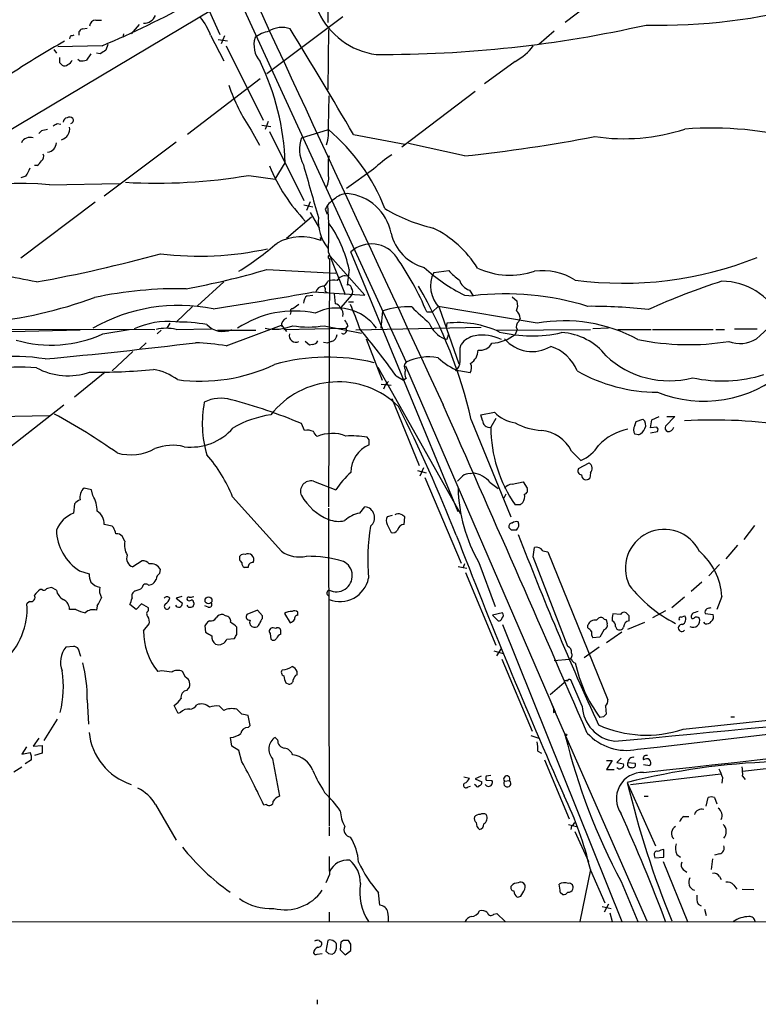
# Model space of a CAD drawing. Extents: x 16 to 1053, y 0 to 875.
# Drawn here: x 98 to 198, y 43 to 176 of the extents above; entities that cross this region are included whole.
import ezdxf

# ---------------------------------------------------------------- set-up
doc = ezdxf.new("R2010")
doc.units = 0
doc.header["$MEASUREMENT"] = 0
doc.layers.add('MAIN', color=5, linetype='CONTINUOUS')

msp = doc.modelspace()

# ---------------------------------------------------------------- linework, layer by layer
at = {"layer": 'MAIN'}
for p, q in [((101.0073, 236.728), (149.9447, 130.2173)), ((139.446, 230.4627), (139.3613, 176.1067)), ((119.8033, 185.5047), (124.7987, 174.498)), ((181.4407, 183.7267), (171.45, 176.1067)), ((123.952, 177.9693), (95.3347, 160.8667)), ((108.0347, 176.4453), (108.7967, 176.4453)), ((113.8767, 175.8527), (112.776, 174.5827)), ((141.3933, 176.8687), (131.1487, 169.164)), ((106.2567, 175.26), (106.8493, 175.3447)), ((111.76, 174.5827), (111.6753, 174.0747)), ((123.5287, 174.4133), (125.3067, 170.942)), ((125.3913, 174.3287), (124.968, 173.228)), ((139.446, 175.1753), (139.3613, 167.0473)), ((169.926, 174.9213), (167.894, 173.1433)), ((108.8813, 172.974), (102.87, 172.8047)), ((104.5633, 174.244), (104.4787, 173.9053)), ((109.6433, 173.1433), (109.3893, 172.3813)), ((124.5447, 173.8207), (125.8147, 173.6513)), ((125.6453, 172.974), (130.6407, 162.8987)), ((102.362, 172.466), (102.7007, 171.958)), ((107.3573, 171.8733), (106.7647, 171.0267)), ((108.6273, 171.8733), (108.1193, 171.958)), ((103.124, 170.688), (103.4627, 170.3493)), ((105.8333, 170.942), (105.5793, 171.1113)), ((164.6767, 170.8573), (160.528, 167.8093)), ((130.2173, 168.4867), (120.396, 160.9513)), ((159.258, 166.7933), (149.352, 159.258)), ((139.446, 162.052), (139.5307, 166.2007)), ((102.7853, 162.4753), (103.2933, 162.3907)), ((131.318, 162.7293), (130.8947, 161.6287)), ((100.6687, 161.4593), (100.33, 161.1207)), ((129.032, 161.544), (130.1327, 159.512)), ((130.4713, 162.2213), (131.6567, 162.052)), ((131.4873, 161.3747), (136.144, 152.0613)), ((135.8053, 160.528), (139.446, 161.6287)), ((118.872, 159.9353), (109.1353, 152.654)), ((142.8327, 160.9513), (149.7753, 159.6813)), ((157.8187, 158.0727), (150.2833, 159.766)), ((132.2493, 154.94), (133.604, 157.1413)), ((139.446, 157.6493), (139.6153, 158.1573)), ((100.076, 156.8027), (99.7373, 156.8027)), ((145.542, 156.2947), (141.9013, 153.67)), ((98.552, 155.3633), (97.8747, 155.1093)), ((101.7693, 154.178), (111.1673, 154.3473)), ((128.6933, 155.448), (132.2493, 154.94)), ((107.95, 151.8073), (97.8747, 144.272)), ((136.9907, 151.892), (136.4827, 150.7067)), ((136.144, 151.4687), (137.3293, 151.2147)), ((136.9907, 150.4527), (138.2607, 148.2513)), ((139.0227, 150.876), (139.2767, 150.1987)), ((133.7733, 146.9813), (137.16, 149.86)), ((138.3453, 147.066), (138.43, 146.6427)), ((139.446, 145.034), (141.732, 139.3613)), ((156.972, 109.982), (142.494, 145.1187)), ((139.446, 144.6107), (139.7, 144.526)), ((139.6153, 144.1027), (139.446, 110.6593)), ((139.7, 144.526), (144.3567, 139.2767)), ((131.1487, 142.748), (140.462, 142.24)), ((142.24, 142.748), (141.986, 140.6313)), ((153.67, 142.3247), (155.702, 142.5787)), ((125.3067, 141.0547), (121.7507, 137.8373)), ((139.0227, 139.7847), (139.2767, 139.6153)), ((158.496, 139.954), (159.004, 139.192)), ((136.5673, 139.192), (137.3293, 139.2767)), ((137.414, 139.7), (144.3567, 139.2767)), ((140.208, 139.446), (140.3773, 138.0913)), ((142.5787, 139.2767), (141.1393, 137.5833)), ((157.8187, 139.2767), (159.004, 139.192)), ((164.2533, 139.0227), (164.9307, 138.43)), ((121.0733, 137.7527), (118.872, 135.636)), ((135.4667, 138.0067), (134.62, 137.414)), ((142.1553, 138.3453), (142.8327, 138.3453)), ((146.558, 134.7893), (146.812, 137.16)), ((153.5007, 136.9907), (154.2627, 137.7527)), ((167.64, 135.4667), (154.2627, 137.7527)), ((154.432, 137.5833), (157.0567, 129.9633)), ((134.366, 136.9907), (134.2813, 136.652)), ((152.7387, 136.9907), (153.5007, 136.9907)), ((165.354, 136.144), (165.1847, 135.7207)), ((62.3147, 134.7893), (115.9933, 134.62)), ((105.918, 134.5353), (84.7513, 134.0273)), ((108.966, 134.0273), (112.522, 134.62)), ((116.84, 134.5353), (116.332, 134.0273)), ((118.0253, 135.4667), (117.602, 134.7893)), ((118.872, 134.62), (123.6133, 134.7047)), ((124.46, 134.5353), (129.6247, 134.5353)), ((125.6453, 132.4187), (133.096, 135.2127)), ((133.096, 135.2127), (133.7733, 134.366)), ((133.4347, 134.62), (141.8167, 134.7893)), ((138.8533, 135.128), (143.9333, 134.112)), ((142.0707, 135.128), (141.8167, 134.7893)), ((160.1047, 134.874), (143.1713, 134.5353)), ((155.448, 135.4667), (155.3633, 134.7893)), ((162.1367, 134.5353), (174.8367, 134.62)), ((164.9307, 134.62), (164.6767, 133.9427)), ((177.292, 134.7893), (175.1753, 134.7047)), ((178.562, 134.62), (183.0493, 134.62)), ((183.2187, 134.62), (191.4313, 134.62)), ((191.77, 134.62), (192.9553, 134.62)), ((194.31, 134.7047), (197.358, 134.7047)), ((144.526, 133.35), (146.7273, 127.762)), ((155.448, 133.2653), (155.1093, 133.35)), ((114.808, 132.842), (113.9613, 131.9953)), ((136.906, 132.5033), (136.3133, 133.0113)), ((137.2447, 132.588), (136.906, 132.5033)), ((138.7687, 132.9267), (139.3613, 132.842)), ((139.8693, 133.0113), (139.3613, 132.842)), ((157.226, 132.1647), (157.3953, 132.588)), ((113.03, 131.6567), (110.236, 129.032)), ((146.1347, 129.54), (157.3107, 109.728)), ((149.86, 129.7093), (170.0953, 82.9733)), ((109.3047, 128.8627), (105.156, 125.476)), ((148.59, 128.3547), (149.606, 127.762)), ((149.9447, 128.016), (149.606, 127.762)), ((158.5807, 128.778), (157.0567, 129.032)), ((146.558, 127.254), (147.9127, 127.0847)), ((147.1507, 127.1693), (146.8967, 126.5767)), ((147.1507, 127.1693), (147.574, 127.5927)), ((147.9973, 125.3067), (151.7227, 116.2473)), ((103.7167, 124.3753), (94.5727, 117.2633)), ((93.6413, 122.8513), (101.7693, 123.0207)), ((158.75, 122.428), (164.084, 109.3047)), ((160.02, 123.1053), (161.8827, 123.444)), ((160.274, 122.3433), (160.02, 123.1053)), ((162.052, 122.5973), (161.3747, 121.412)), ((181.0173, 122.174), (181.9487, 122.5127)), ((182.9647, 121.3273), (183.134, 122.428)), ((183.134, 122.428), (184.15, 122.8513)), ((186.2667, 122.8513), (184.9967, 121.5813)), ((185.166, 122.8513), (186.2667, 122.8513)), ((136.2287, 120.9887), (135.8053, 121.92)), ((180.848, 121.666), (181.0173, 122.174)), ((183.8113, 121.412), (182.9647, 121.3273)), ((144.9493, 119.7187), (144.6953, 120.0573)), ((181.356, 120.396), (180.848, 120.4807)), ((182.9647, 120.65), (183.896, 120.8193)), ((172.2967, 118.1947), (173.5667, 116.9247)), ((152.3153, 115.9087), (151.8073, 114.808)), ((173.228, 115.824), (174.6673, 116.586)), ((151.4687, 115.57), (152.654, 115.2313)), ((152.4847, 114.6387), (157.3953, 103.0393)), ((158.5807, 115.1467), (159.004, 115.2313)), ((174.8367, 115.2313), (174.752, 114.554)), ((107.442, 112.9453), (106.426, 113.1993)), ((137.414, 114.1307), (140.462, 112.9453)), ((161.29, 113.9613), (162.3907, 113.1147)), ((164.2533, 113.7073), (165.7773, 114.046)), ((165.7773, 114.046), (166.2853, 113.1993)), ((107.6113, 112.1833), (107.442, 112.9453)), ((126.492, 112.014), (133.096, 104.648)), ((163.4067, 112.3527), (163.1527, 111.8447)), ((105.156, 111.0827), (104.9867, 109.8127)), ((139.446, 110.49), (139.5307, 67.564)), ((143.6793, 109.8127), (144.3567, 110.6593)), ((165.354, 110.9133), (164.6767, 110.9133)), ((148.082, 109.474), (147.4047, 109.3047)), ((149.6907, 108.2887), (149.7753, 109.3047)), ((110.236, 108.0347), (109.1353, 108.2887)), ((110.4053, 107.8653), (110.236, 108.0347)), ((147.4047, 108.2887), (147.9127, 107.188)), ((164.1687, 107.5267), (163.83, 107.8653)), ((197.0193, 108.1193), (195.58, 106.2567)), ((111.9293, 106.0027), (111.5907, 106.68)), ((167.132, 103.886), (167.3013, 105.156)), ((194.7333, 105.4947), (193.1247, 103.632)), ((171.7887, 91.7787), (167.132, 103.886)), ((168.402, 104.7327), (169.0793, 104.5633)), ((169.0793, 104.5633), (177.2073, 84.582)), ((114.3, 103.378), (113.03, 102.5313)), ((156.972, 102.616), (157.6493, 102.4467)), ((157.8187, 102.9547), (157.6493, 102.4467)), ((159.766, 103.124), (161.9673, 97.1973)), ((190.8387, 101.346), (192.278, 102.87)), ((105.8333, 102.0233), (107.1033, 101.6)), ((116.6707, 101.6847), (116.7553, 102.1927)), ((128.6087, 102.4467), (128.1007, 102.4467)), ((157.6493, 102.4467), (158.1573, 102.362)), ((157.988, 101.7693), (162.052, 91.948)), ((115.1467, 100.076), (115.4853, 100.1607)), ((189.9073, 100.4993), (188.468, 99.2293)), ((100.7533, 99.4833), (100.4993, 99.4833)), ((102.7007, 99.3987), (102.0233, 99.7373)), ((119.634, 98.552), (118.872, 98.298)), ((187.5367, 98.4673), (185.8433, 97.028)), ((192.6167, 98.552), (191.9393, 96.774)), ((99.06, 97.8747), (98.7213, 97.536)), ((108.204, 97.282), (108.1193, 96.6893)), ((113.4533, 96.774), (112.6067, 97.4513)), ((114.2153, 97.536), (113.4533, 96.774)), ((115.1467, 97.028), (114.2153, 97.536)), ((118.872, 98.298), (119.7187, 97.6207)), ((121.2427, 97.7053), (121.2427, 97.4513)), ((123.19, 97.1127), (122.7667, 97.282)), ((105.3253, 96.774), (104.4787, 96.774)), ((115.1467, 96.6047), (115.1467, 97.028)), ((125.5607, 95.9273), (125.222, 96.0967)), ((129.8787, 96.6893), (128.4393, 96.0967)), ((130.556, 95.9273), (129.8787, 96.6893)), ((130.556, 95.5887), (130.556, 95.9273)), ((133.5193, 96.266), (134.2813, 94.996)), ((135.2973, 96.012), (135.2973, 96.4353)), ((162.9833, 96.3507), (161.6287, 96.012)), ((161.6287, 96.012), (162.3907, 95.25)), ((178.9007, 96.0967), (177.8847, 96.1813)), ((180.086, 95.9273), (179.6627, 96.3507)), ((184.9967, 96.6047), (183.2187, 95.6733)), ((187.1133, 95.758), (187.6213, 95.9273)), ((188.6373, 96.266), (188.468, 95.9273)), ((190.3307, 96.266), (191.4313, 96.0967)), ((114.4693, 93.8953), (115.2313, 94.8267)), ((122.7667, 94.5727), (122.8513, 93.726)), ((123.3593, 95.25), (123.1053, 95.0807)), ((162.9833, 94.742), (179.07, 54.61)), ((174.498, 94.3187), (174.498, 94.6573)), ((176.9533, 95.4193), (177.1227, 94.8267)), ((178.2233, 94.488), (178.3927, 94.1493)), ((179.9167, 94.1493), (182.2027, 95.0807)), ((190.3307, 94.8267), (190.1613, 95.0807)), ((127.0847, 93.3873), (127.0847, 94.4033)), ((131.572, 93.5567), (131.6567, 92.7947)), ((132.334, 94.234), (131.9953, 94.3187)), ((133.0113, 93.472), (133.0113, 93.8107)), ((176.6993, 94.0647), (176.1067, 93.0487)), ((179.07, 93.726), (177.038, 92.2867)), ((125.73, 92.7947), (126.746, 92.8793)), ((176.1067, 93.0487), (175.1753, 92.964)), ((104.9867, 91.7787), (103.9707, 91.694)), ((106.0027, 90.424), (105.664, 91.44)), ((161.798, 91.186), (163.068, 90.8473)), ((162.2213, 90.5087), (162.814, 91.5247)), ((176.022, 91.694), (173.99, 90.2547)), ((162.8987, 90.0853), (166.9627, 80.3487)), ((169.926, 89.916), (171.958, 90.0853)), ((172.2967, 90.0853), (171.958, 90.0853)), ((116.9247, 88.4767), (116.4167, 88.392)), ((120.142, 87.63), (119.7187, 88.392)), ((135.2127, 87.9687), (135.2127, 88.392)), ((133.6887, 86.868), (134.112, 86.6987)), ((171.2807, 86.868), (169.418, 85.2593)), ((173.736, 83.7353), (172.212, 87.2913)), ((120.3113, 85.852), (120.5653, 86.106)), ((106.8493, 84.582), (107.0187, 81.28)), ((169.5873, 84.074), (169.8413, 83.3967)), ((187.3673, 80.6027), (228.7693, 85.09)), ((119.126, 82.7193), (118.618, 83.82)), ((119.4647, 82.8887), (119.126, 82.7193)), ((125.3067, 83.1427), (124.714, 83.7353)), ((127.762, 82.6347), (127.0847, 83.312)), ((169.8413, 83.3967), (182.4567, 54.6947)), ((169.8413, 82.8887), (170.0953, 82.9733)), ((176.8687, 83.7353), (176.9533, 82.6347)), ((102.7853, 81.9573), (101.0073, 79.0787)), ((128.8627, 81.1107), (128.6087, 82.4653)), ((176.6147, 82.296), (176.1067, 82.2113)), ((193.802, 82.296), (194.31, 82.296)), ((128.6087, 80.8567), (128.8627, 81.1107)), ((100.33, 79.4173), (99.568, 78.3167)), ((126.4073, 78.3167), (126.238, 79.502)), ((132.588, 79.1633), (132.2493, 79.502)), ((166.7933, 79.756), (167.894, 79.4173)), ((98.6367, 78.232), (98.044, 77.216)), ((98.044, 77.216), (99.1447, 77.47)), ((99.568, 78.3167), (100.7533, 78.4013)), ((100.7533, 77.3853), (99.7373, 77.0467)), ((100.7533, 78.4013), (100.7533, 77.3853)), ((127.3387, 77.724), (126.4073, 78.3167)), ((127.762, 76.2), (127.3387, 77.724)), ((167.7247, 77.6393), (168.2327, 77.3853)), ((195.4107, 74.93), (219.2867, 77.724)), ((99.314, 76.454), (98.4673, 75.946)), ((131.9107, 76.6233), (132.842, 71.5433)), ((168.656, 76.454), (171.958, 68.4953)), ((177.038, 76.3693), (177.8, 76.3693)), ((177.8, 76.3693), (177.038, 75.184)), ((178.9853, 76.708), (178.3927, 76.1153)), ((178.3927, 76.1153), (179.324, 75.946)), ((179.9167, 76.1153), (180.848, 76.0307)), ((182.0333, 75.8613), (182.88, 75.692)), ((96.9433, 74.8453), (98.044, 75.5227)), ((177.038, 75.184), (178.054, 75.184)), ((180.2553, 73.152), (192.4473, 74.5913)), ((157.734, 74.168), (158.496, 73.9987)), ((160.1047, 74.2527), (159.258, 73.914)), ((159.258, 73.914), (160.1893, 73.4907)), ((161.3747, 74.3373), (160.782, 74.2527)), ((160.782, 73.7447), (161.544, 73.66)), ((163.2373, 73.5753), (163.9147, 73.66)), ((179.832, 73.406), (183.642, 64.8547)), ((192.7013, 74.0833), (192.6167, 73.3213)), ((195.4107, 74.2527), (195.7493, 73.8293)), ((158.3267, 72.8133), (158.6653, 72.898)), ((159.3427, 72.9827), (159.1733, 73.152)), ((182.118, 71.5433), (182.626, 71.5433)), ((190.5, 70.1887), (190.754, 71.374)), ((191.6007, 71.374), (191.9393, 70.5273)), ((116.078, 70.4427), (118.872, 65.6167)), ((131.064, 70.4427), (130.7253, 70.358)), ((187.452, 68.834), (188.1293, 68.834)), ((139.5307, 67.3947), (139.5307, 66.2093)), ((171.8733, 67.7333), (172.974, 67.4793)), ((172.2967, 67.564), (172.212, 67.056)), ((172.72, 66.802), (174.5827, 62.738)), ((184.7427, 63.3307), (184.7427, 64.3467)), ((183.4727, 63.5847), (183.5573, 63.246)), ((183.5573, 63.246), (184.7427, 63.3307)), ((184.658, 62.738), (187.96, 54.61)), ((186.5207, 63.6693), (187.0287, 63.3307)), ((191.3467, 63.0767), (191.1773, 61.6373)), ((192.278, 63.754), (191.6007, 63.5847)), ((174.8367, 61.6373), (173.3973, 54.61)), ((174.8367, 61.5527), (176.784, 57.15)), ((187.3673, 61.6373), (187.8753, 61.2987)), ((139.6153, 60.96), (139.1073, 59.8593)), ((178.9853, 60.0287), (181.2713, 54.61)), ((192.278, 60.706), (192.532, 60.2827)), ((166.0313, 59.5207), (165.862, 59.7747)), ((170.7727, 58.5893), (171.1113, 58.2507)), ((194.2253, 59.5207), (194.6487, 59.0127)), ((195.326, 59.0127), (196.9347, 58.928)), ((146.3887, 56.8113), (146.2193, 58.5047)), ((176.4453, 56.642), (177.6307, 56.388)), ((177.292, 56.9807), (176.6993, 55.88)), ((189.3993, 56.9807), (189.8227, 56.7267)), ((190.246, 56.3033), (190.5, 55.4567)), ((1052.4913, 54.864), (59.2667, 54.5253)), ((139.5307, 55.88), (139.5307, 54.61)), ((161.798, 55.626), (162.2213, 55.7107)), ((162.2213, 55.7107), (163.322, 54.61)), ((177.4613, 55.7953), (177.8, 54.61)), ((138.176, 52.07), (138.5147, 51.816)), ((139.3613, 52.07), (139.1073, 50.6307)), ((141.478, 52.07), (141.1393, 51.816)), ((142.494, 51.562), (142.1553, 52.07)), ((141.1393, 51.816), (141.0547, 50.8)), ((141.0547, 50.8), (141.732, 50.1227)), ((141.732, 50.1227), (142.494, 50.7153)), ((137.922, 50.2073), (138.5993, 50.292)), ((139.446, 50.292), (139.954, 50.2073)), ((137.922, 44.0267), (137.922, 43.434))]:
    msp.add_line(p, q, dxfattribs=at)
for centre, radius in [((123.2444, 98.0138), 0.4679), ((171.5346, 79.8407), 0.1197)]:
    msp.add_circle(centre, radius, dxfattribs=at)
for centre, radius, start, end in [((33799.9135, 15770.4782), 37105.0148, 204.71079289, 204.93997584), ((64.4683, 279.8409), 115.7283, 292.567367, 299.282731), ((184.1733, 255.1087), 79.3611, 268.699417, 285.071186), ((114.5346, 177.7001), 1.6794, 267.77157, 336.781251), ((147.2514, 181.7912), 10.096, 204.865116, 262.197032), ((108.0558, 175.5775), 0.8681, 91.392836, 178.600566), ((115.901, 171.627), 8.1207, 20.066594, 39.423442), ((146.6309, 334.2169), 162.4299, 269.735372, 282.71139), ((147.1448, 47.3213), 133.8752, 108.317001, 108.54617), ((106.3466, 174.6303), 0.6361, 98.125007, 199.947705), ((132.3769, 170.3054), 4.7176, 101.917556, 126.96633), ((133.1882, 172.1481), 3.2983, 70.645435, 122.775097), ((-375.3768, -139.0399), 598.7786, 30.0665269, 31.6616257), ((150.8712, 88.0239), 97.6378, 118.821777, 123.705708), ((132.7305, 173.0663), 3.3461, 162.460166, 221.314149), ((161.1738, 177.4029), 7.424, 298.153613, 323.375525), ((236.0313, -18.4072), 228.9944, 123.575497, 123.804638), ((272.4739, 171.0266), 169.3502, 179.885409, 180.114558), ((103.7893, 170.8814), 0.6243, 238.458631, 314.22122), ((104.0555, 171.1957), 0.7803, 282.524029, 347.491899), ((106.1431, 172.6982), 1.7833, 259.995743, 290.399239), ((99.0575, 155.8873), 34.5693, 2.078861, 25.660873), ((150.2574, 175.9667), 25.6619, 198.933919, 214.196183), ((17.8813, 289.306), 152.6261, 303.57027, 303.799453), ((104.2192, 162.6554), 0.5873, 97.750666, 181.043932), ((104.4666, 162.705), 0.6245, 45.797976, 121.531771), ((104.5798, 162.8872), 0.4175, 279.401408, 39.489285), ((143.442, -50.1058), 215.8457, 101.200557, 101.42974), ((103.0164, 161.7134), 1.4842, 284.101786, 9.850097), ((133.5918, 161.4168), 5.8885, 341.995515, 6.192555), ((122.4544, 141.4364), 26.3902, 21.155649, 49.919755), ((179.3747, 187.0126), 26.6094, 261.47327, 288.053979), ((191.1788, 113.601), 48.2437, 74.947342, 94.228845), ((99.1669, 159.2316), 1.357, 72.808181, 152.857158), ((101.361, 159.9129), 1.3411, 276.606756, 357.341763), ((140.0774, 158.9968), 4.5382, 160.281377, 207.699445), ((134.8577, 372.5311), 215.6841, 276.111096, 280.842309), ((99.3563, 158.1152), 1.4969, 298.737847, 331.253601), ((100.1746, 158.0304), 0.8046, 307.882478, 21.607035), ((-368.5539, 156.6333), 508.0009, 359.885409, 0.114591), ((159.5859, 141.1087), 20.6844, 124.073585, 132.76242), ((95.876, 157.5142), 3.4333, 321.208574, 342.188317), ((153.96, 165.9858), 24.3087, 202.411378, 223.452824), ((1915.0936, 661.3365), 1849.1706, 195.8308049, 196.0599853), ((97.5016, 106.9205), 47.4498, 84.839767, 115.423283), ((116.2474, 228.5236), 74.1279, 266.72609, 279.665608), ((136.6526, 155.1092), 2.8392, 333.431339, 10.308998), ((142.1214, 149.3606), 3.4494, 123.690068, 153.939342), ((142.1637, 150.1227), 2.8755, 93.543024, 132.853664), ((141.3618, 146.3395), 6.6824, 11.385769, 84.640227), ((87.6706, 147.5704), 51.8375, 357.195407, 4.312848), ((158.6376, 170.2938), 22.5315, 239.097865, 257.042264), ((143.9667, 149.3052), 5.8942, 175.42542, 218.615631), ((125.321, 139.0933), 17.3092, 12.189267, 35.30984), ((147.1796, 135.1858), 14.6274, 31.908433, 64.02845), ((135.8322, 140.0776), 7.0604, 68.41137, 118.130868), ((154.0254, 149.0587), 6.271, 192.900043, 254.97783), ((122.0345, 187.0955), 42.5595, 262.874516, 282.482402), ((105.9606, 176.8783), 40.4883, 301.870876, 310.962477), ((145.2566, 142.0795), 4.1072, 33.67227, 132.270498), ((68.3792, 318.9337), 180.6662, 280.077215, 285.531322), ((139.7848, 144.4414), 0.3787, 153.44848, 243.414653), ((115.1035, 121.0305), 40.8795, 22.980655, 34.792644), ((179.2863, 189.5147), 48.6398, 262.342149, 291.810706), ((42.5209, -146.168), 292.9159, 78.685107, 80.52048), ((101.4833, 242.1559), 103.7399, 280.409188, 286.616206), ((168.0446, 159.9545), 23.0682, 227.297658, 243.685984), ((161.501, 147.7001), 7.7367, 221.449406, 235.701331), ((163.987, 152.4987), 10.5394, 245.382242, 288.328707), ((168.3597, 134.0395), 8.5205, 58.554878, 97.135609), ((138.3876, 141.4357), 1.0178, 286.930557, 343.069443), ((140.0957, 139.6914), 1.6235, 70.736935, 116.894914), ((141.601, 140.8032), 1.0571, 73.495446, 156.541633), ((157.4009, 140.4924), 4.1566, 153.843665, 224.41712), ((159.0886, 141.9013), 2.0355, 196.925991, 253.074009), ((218.4237, 59.2584), 85.8515, 107.493668, 114.581402), ((192.617, 132.4407), 8.6986, 26.436029, 90.001976), ((119.1141, 86.6753), 53.4596, 88.807475, 102.146789), ((138.7422, 139.4408), 1.0229, 93.26186, 165.321156), ((138.4298, 139.9963), 0.6295, 340.359033, 47.717127), ((142.1178, 140.1892), 0.4613, 2.335786, 106.600508), ((142.0706, 139.7424), 0.6892, 317.493128, 42.500744), ((96.162, 108.1648), 64.1926, 12.83791, 30.207249), ((322.8339, -2.127), 184.7146, 129.305817, 132.824471), ((86.7576, 197.3351), 62.0947, 275.736319, 289.872449), ((33.8698, 712.0154), 581.6067, 278.9016859, 280.2551104), ((137.5273, 138.077), 1.4713, 130.728008, 176.141889), ((163.3435, 101.7912), 37.6517, 72.767211, 96.61826), ((163.3968, 137.8945), 1.6247, 333.122679, 19.244611), ((119.2345, 114.4545), 23.4223, 78.59196, 119.751921), ((134.8316, 123.3385), 13.7779, 78.119823, 123.78845), ((134.5635, 137.1601), 0.2601, 77.454468, 220.620402), ((140.6284, 130.9532), 6.5726, 35.708129, 116.770505), ((140.2987, 137.2809), 0.8142, 21.801409, 84.460259), ((140.2825, 136.7217), 1.157, 343.753265, 48.132048), ((116.3892, 126.1037), 28.6134, 17.493248, 24.581917), ((150.1411, 126.8206), 10.8621, 87.015214, 107.847621), ((702.2032, 729.2025), 808.7407, 227.0061319, 227.2353205), ((163.886, 136.045), 1.4713, 3.858111, 49.271992), ((174.8177, 64.091), 73.6624, 83.84889, 90.248669), ((134.2052, 135.1195), 1.1118, 112.858902, 183.92994), ((140.4441, 134.7228), 1.6763, 13.988163, 44.129898), ((165.6727, 135.0284), 0.847, 125.179884, 208.828576), ((171.3088, 114.8804), 20.9107, 61.547404, 100.104914), ((117.6706, 125.1064), 10.5887, 83.946216, 114.978124), ((117.5173, 129.285), 5.5043, 75.752193, 104.246798), ((118.937, 110.8814), 24.7551, 80.50484, 90.346484), ((125.1899, 137.3384), 2.9785, 223.257291, 294.124599), ((132.1827, 141.2791), 6.6164, 258.774643, 291.615356), ((136.7367, 148.2749), 13.3162, 260.853658, 279.145918), ((141.4652, 134.4989), 0.4559, 238.059889, 39.562617), ((67.5903, 70.7883), 99.3722, 35.401367, 40.030983), ((156.8799, 137.0835), 4.132, 203.034361, 244.627508), ((156.9719, 122.6821), 12.8751, 64.276815, 96.797476), ((101.9784, 149.4144), 16.8994, 253.864874, 294.42378), ((135.0439, 133.7845), 0.8813, 164.008167, 298.670651), ((137.2363, 133.426), 0.8381, 270.574306, 336.812181), ((139.5366, 134.0609), 1.1011, 287.587464, 353.837376), ((324.8884, 91.2776), 174.5652, 165.853161, 166.082336), ((159.6602, 131.085), 2.7182, 98.508982, 146.431531), ((160.2703, 128.1592), 5.7046, 63.518944, 100.221391), ((161.0518, 138.7901), 6.0529, 274.664278, 306.789248), ((166.9334, 152.3147), 18.5561, 256.368004, 282.475691), ((166.9836, 136.6259), 4.9766, 221.167621, 300.410499), ((170.5607, 126.1311), 8.0746, 37.655856, 87.293366), ((188.1089, 166.9361), 34.3581, 258.52092, 279.108608), ((195.0697, 136.9303), 4.2041, 248.779415, 301.611431), ((37.324, 814.9463), 687.2782, 275.3308456, 277.034821), ((118.8168, 86.0358), 46.8829, 81.625063, 86.723094), ((-308.4739, 131.2334), 465.7008, 359.885409, 0.114579), ((157.4493, 131.9221), 2.2341, 302.977313, 357.534621), ((159.8824, 133.7523), 1.9367, 264.04008, 329.085964), ((167.7034, 126.8305), 5.7902, 22.34698, 71.895495), ((97.0282, 106.0218), 24.966, 80.435018, 112.323338), ((139.3742, 104.6438), 26.2446, 76.217331, 105.944406), ((153.0144, 123.8791), 7.0424, 79.790117, 115.84171), ((159.8081, 136.4399), 7.9024, 225.433223, 249.624283), ((185.4808, 140.1712), 12.4764, 226.882788, 284.654974), ((97.8585, 100.181), 29.3519, 85.833037, 109.515202), ((104.2626, 137.3316), 8.9599, 241.529121, 289.056375), ((108.1852, 213.728), 84.8712, 269.326784, 275.163875), ((114.8175, 122.3127), 6.9617, 52.647483, 81.68728), ((122.1435, 151.2056), 23.564, 262.43505, 295.168149), ((150.5213, 129.6194), 0.8306, 133.961033, 217.240985), ((151.0642, 128.6558), 1.2894, 159.055966, 209.748188), ((155.6979, 130.2418), 1.5292, 307.710681, 2.256019), ((157.4042, 129.4942), 1.3773, 328.668835, 23.70822), ((183.9187, 148.0776), 21.9243, 240.30776, 269.940677), ((190.1775, 141.7197), 16.786, 248.024476, 310.900179), ((192.6485, 146.8916), 19.2143, 257.950208, 287.072036), ((140.784, 115.9461), 11.6001, 45.402348, 141.89035), ((124.9284, 120.3867), 4.951, 73.643048, 116.983231), ((107.2504, 53.3411), 74.2863, 67.394119, 75.123249), ((137.2829, 121.93), 14.88, 168.884443, 196.568832), ((-51.2118, 23.9612), 223.842, 21.733957, 26.605013), ((-8798.1765, -3831.7957), 9788.2713, 23.55634987, 23.83995814), ((60.05, 45.3557), 88.6322, 54.979488, 61.422667), ((133.857, 108.6727), 14.5994, 98.668196, 119.912187), ((165.4583, 126.9535), 5.0101, 224.465478, 261.024995), ((181.3197, 121.7265), 1.0069, 331.281451, 51.338414), ((120.8963, 126.241), 7.5107, 262.936392, 319.139306), ((161.2027, 122.3248), 0.9289, 178.858801, 280.671188), ((180.1367, 121.5443), 18.7625, 180.404014, 214.514185), ((168.6603, 129.2161), 8.2385, 241.083602, 267.024862), ((181.3941, 113.7897), 7.515, 101.337893, 136.562548), ((181.6102, 121.0733), 0.9655, 142.130741, 217.864574), ((180.763, 121.8357), 1.557, 292.38634, 337.61366), ((183.5844, 121.0772), 0.4045, 320.386678, 55.873798), ((185.5048, 121.3273), 0.5681, 153.43946, 243.425927), ((185.3157, 121.6275), 0.8108, 265.401847, 344.585591), ((191.5685, 59.776), 62.6126, 80.31742, 93.691987), ((136.6095, 119.4218), 1.6125, 60.072221, 103.659643), ((-31.6409, -6.5073), 211.6403, 36.756654, 36.985859), ((139.969, 115.6012), 4.9809, 68.225291, 114.265929), ((142.5363, 107.9121), 12.3356, 79.920073, 93.344259), ((167.7499, 115.9339), 5.0778, 26.437889, 84.544049), ((112.7358, 124.388), 6.6999, 254.215651, 299.091151), ((118.3888, 112.3031), 6.6749, 76.273126, 111.031656), ((146.5368, 115.3232), 4.0428, 113.120805, 180.102041), ((-24.4006, 119.38), 169.3502, 359.885409, 0.114591), ((171.5085, 121.7247), 5.2227, 293.20925, 327.994617), ((108.6832, 105.0147), 19.1349, 21.456057, 41.47141), ((173.6937, 115.5277), 0.552, 147.533584, 265.594926), ((174.2453, 115.8453), 0.8525, 313.925889, 60.32848), ((149.1829, 107.5266), 10.2672, 130.653289, 148.145397), ((-12.0864, 283.8068), 239.4621, 314.881162, 315.110362), ((158.475, 113.7704), 1.3803, 85.608298, 131.260899), ((158.5444, 111.7116), 3.5496, 39.330633, 82.56045), ((174.2655, 114.9316), 0.6158, 175.744707, 322.182951), ((107.5359, 111.9643), 1.6605, 131.946175, 193.002634), ((137.0878, 112.762), 1.407, 76.594864, 204.286233), ((178.3525, 113.7033), 21.3864, 181.350377, 209.648216), ((164.3518, 112.2403), 1.4703, 93.841292, 139.28881), ((165.7987, 112.9029), 0.5698, 285.05579, 31.34662), ((104.2933, 110.1129), 3.911, 359.323154, 31.963766), ((142.396, 115.9728), 7.6025, 209.897906, 247.167954), ((164.4674, 112.1144), 1.4984, 324.861058, 9.151144), ((106.2994, 110.1932), 1.4486, 105.265179, 142.119119), ((144.2303, 109.1997), 1.4651, 307.328242, 85.050587), ((250.1983, 26.4077), 119.7487, 134.885409, 135.114591), ((106.8242, 105.6892), 4.5144, 114.018546, 155.981454), ((107.2471, 108.4326), 1.8937, 355.641904, 59.647516), ((144.5155, 105.6002), 4.2947, 101.227516, 131.901436), ((148.0817, 108.7967), 0.8464, 143.116564, 216.883436), ((148.9105, 108.936), 0.7922, 63.231177, 128.187691), ((64.8713, -17.526), 152.6261, 56.200547, 56.42973), ((-101.0666, 22.7705), 227.9506, 21.690314, 21.919506), ((140.8053, 112.244), 3.5487, 247.477506, 283.725708), ((174.2961, 103.4618), 29.5336, 171.092638, 184.767283), ((149.8239, 107.1757), 1.121, 96.824503, 161.752545), ((164.2721, 107.9971), 0.4613, 92.335786, 196.600508), ((164.8459, 107.696), 0.9653, 74.738635, 127.87186), ((164.2962, 108.2332), 0.8952, 307.89014, 26.118533), ((109.3263, 107.6548), 6.6268, 181.107624, 238.190285), ((110.8407, 106.0329), 0.9906, 40.787625, 95.602387), ((148.1666, 107.7807), 0.6448, 246.810744, 336.802576), ((893.7824, 390.9768), 789.9319, 201.0809185, 203.845631), ((164.5073, -61.7732), 169.3002, 89.885375, 90.114591), ((575.6471, 264.6443), 439.7971, 201.014113, 204.653016), ((184.8274, 102.362), 5.2566, 25.740726, 205.740253), ((114.4271, 105.4947), 2.5489, 168.504034, 212.105696), ((167.5772, 104.2307), 0.9656, 31.326048, 106.60319), ((113.3548, 103.67), 1.1841, 156.613338, 254.079861), ((128.1006, 103.7166), 0.6825, 150.249913, 240.257201), ((128.0162, 103.4622), 0.781, 77.495859, 130.591747), ((128.5769, 103.3672), 0.9427, 55.065741, 114.54506), ((128.5761, 103.5278), 0.8167, 330.36824, 48.554055), ((135.5936, 108.331), 4.45, 235.857124, 281.525069), ((136.6902, 86.7436), 17.2283, 73.864934, 90.690093), ((183.8112, 97.9592), 8.8255, 3.85143, 49.279208), ((114.3868, 102.3329), 1.0487, 36.363981, 94.747761), ((115.457, 101.5011), 1.471, 28.044077, 98.825821), ((128.4393, 103.0394), 0.6826, 172.88019, 240.261365), ((129.2013, 102.5314), 0.5986, 81.865837, 188.134163), ((140.5044, 101.346), 2.1713, 243.433769, 63.436129), ((110.2587, 101.7485), 3.1589, 182.694476, 203.294332), ((117.263, 100.7536), 1.1035, 122.461635, 175.613639), ((108.7402, 101.5437), 1.733, 217.060998, 263.456078), ((110.5887, 99.441), 2.0812, 169.451375, 210.56479), ((114.7947, 99.7283), 0.4948, 44.647894, 178.957742), ((115.1891, 101.1344), 1.0178, 286.919786, 343.067804), ((140.9884, 101.8088), 3.9583, 248.391315, 348.31762), ((194.5929, 111.2917), 18.3369, 217.708637, 243.291299), ((99.2184, 98.4422), 0.5892, 254.404575, 28.274411), ((101.811, 97.4096), 2.4537, 122.315026, 147.684974), ((101.0111, 99.7952), 0.4047, 230.42467, 325.846582), ((144.017, -69.7016), 174.5652, 103.919694, 104.148837), ((104.5012, 99.7426), 1.8331, 190.813395, 241.694375), ((113.665, 98.5943), 0.7783, 112.376932, 202.376932), ((112.8826, 101.6196), 2.3563, 281.905565, 306.980293), ((117.6443, 98.0587), 0.4499, 32.132272, 147.867728), ((120.5935, 98.2134), 0.2601, 77.454468, 220.620402), ((120.8192, 99.3995), 0.9474, 259.712463, 296.551529), ((139.6408, 99.0008), 0.4129, 105.46691, 241.852424), ((88.8904, 96.9651), 9.8475, 312.859717, 3.323548), ((102.9998, 96.7917), 1.479, 359.314297, 64.69289), ((98.5877, 103.1701), 11.2758, 328.520693, 334.87628), ((-98.8773, 182.516), 227.9506, 338.088648, 338.317854), ((117.6443, 97.2185), 0.3816, 123.681738, 356.815173), ((116.2053, 99.102), 1.9897, 308.08865, 336.16616), ((119.2258, 97.5936), 0.4936, 207.359117, 3.146995), ((120.7346, 97.536), 0.4559, 201.799076, 291.810744), ((120.65, 98.3825), 0.4232, 233.116564, 306.883436), ((120.9463, 97.7476), 0.2994, 351.878017, 98.121983), ((120.9464, 97.409), 0.2993, 261.856362, 8.124688), ((123.3424, 97.4513), 0.3714, 245.768033, 43.155907), ((108.5866, 104.442), 8.3327, 246.95932, 256.174051), ((107.6535, 95.1867), 1.5731, 72.776773, 132.274179), ((115.3362, 96.1979), 0.4487, 114.977557, 232.333315), ((113.8769, 95.1231), 1.3865, 347.655866, 31.266381), ((125.0387, 95.264), 0.8526, 77.585625, 151.312851), ((125.5114, 95.1937), 0.7353, 351.160239, 86.155342), ((128.8035, 95.8004), 0.4695, 140.86944, 277.24461), ((134.3661, 95.038), 1.4916, 83.486741, 124.589236), ((134.8619, 95.988), 0.6242, 45.772378, 121.546171), ((135.3161, 95.5511), 0.4613, 92.335786, 196.600508), ((162.5348, 96.0148), 0.5603, 310.498151, 36.831042), ((180.6351, 95.4617), 2.843, 165.33809, 184.270413), ((179.4087, 95.8426), 0.5681, 63.43946, 153.425927), ((10.786, 95.5887), 169.3003, 359.885375, 0.114591), ((-5286.5343, 49213.7308), 49442.3261, 276.35019135, 276.57937423), ((186.8981, 95.4929), 0.8436, 297.120861, 30.99171), ((188.6797, 95.8004), 0.2468, 149.06013, 329.008378), ((252.5182, -94.1068), 200.8048, 108.320348, 108.549531), ((190.9019, 96.372), 0.5809, 123.093742, 190.513027), ((233.1612, -30.049), 133.8593, 108.316987, 108.546184), ((190.6836, 95.8003), 0.8043, 307.864363, 21.624151), ((249.9359, 10.1768), 152.6259, 146.200557, 146.42974), ((123.5429, 96.0824), 0.8524, 257.561596, 331.318192), ((-42.6764, -116.9178), 271.0635, 51.223956, 51.453156), ((129.4271, 95.0383), 0.6375, 152.293365, 264.924371), ((129.53, 95.014), 0.6311, 255.380272, 342.736416), ((131.7581, 94.4223), 1.675, 135.863544, 166.028469), ((133.9423, 96.0972), 1.1522, 287.110772, 323.960562), ((162.4584, 95.6987), 0.4538, 261.419912, 345.972943), ((175.4653, 94.3404), 1.0179, 77.633591, 161.860534), ((176.2759, 95.0808), 0.6447, 66.787406, 156.807244), ((176.996, 95.9702), 0.5525, 212.502209, 265.567893), ((176.512, 94.6674), 0.6311, 287.263584, 14.619728), ((177.6125, 94.6473), 0.6312, 345.382563, 72.719079), ((180.1783, 94.4007), 0.8543, 96.202433, 179.825625), ((187.1834, 94.2856), 0.4671, 77.725324, 319.140612), ((187.0569, 95.504), 0.2602, 77.480746, 220.589353), ((188.7136, 95.2923), 0.905, 242.71295, 19.117653), ((189.1807, 95.2359), 0.5245, 42.279569, 123.490094), ((190.4275, 95.8125), 0.9905, 264.391856, 319.200438), ((122.818, 93.7534), 8.3499, 179.026257, 219.947811), ((250.2635, 305.1284), 246.8296, 238.922635, 239.151838), ((124.8441, 93.0794), 1.1545, 173.104599, 236.446203), ((-0.0961, 177.816), 152.6537, 326.192728, 326.42189), ((131.9159, 93.8642), 0.4614, 80.090574, 221.801659), ((132.5865, 93.8845), 0.4312, 350.144439, 125.84663), ((133.7312, 92.1596), 1.4969, 118.746399, 151.262153), ((47.752, -32.9353), 179.6055, 44.885409, 45.114591), ((175.9371, 93.5566), 0.9651, 164.735509, 217.879149), ((178.7631, 94.6256), 0.6034, 232.129181, 338.380224), ((124.6455, 93.1816), 1.1515, 247.561946, 340.365924), ((132.0119, 93.0689), 0.4487, 217.666685, 335.010871), ((106.4323, 89.6566), 3.1954, 140.386358, 201.669223), ((105.0713, 91.1014), 0.6826, 29.738635, 97.11981), ((171.5705, 91.072), 0.7396, 349.088138, 72.841456), ((171.8098, 90.6357), 0.57, 285.069981, 31.322346), ((89.5252, 85.0596), 17.3307, 358.42084, 15.110198), ((172.8471, 90.1277), 0.552, 184.405074, 265.594926), ((191.3849, 93.4832), 18.9863, 191.871764, 216.419042), ((89.7242, 86.3014), 13.9096, 345.797616, 8.997296), ((116.3115, 78.0726), 10.4222, 79.116695, 86.626986), ((119.064, 87.2449), 1.3208, 60.284712, 126.449972), ((133.5618, 88.265), 0.4828, 127.890597, 254.734472), ((133.3075, 90.6361), 1.9906, 268.785227, 308.083507), ((134.2391, 88.0956), 1.0177, 16.932196, 73.080214), ((135.5151, 87.2127), 0.8142, 111.801409, 174.460259), ((27.2688, 1767.692), 1695.424, 275.1053056, 277.8874145), ((-2294.6932, 21567.0669), 21631.3329, 276.57236649, 276.80154945), ((119.6777, 86.6803), 1.0572, 327.096095, 63.946396), ((137.2876, 88.3498), 3.892, 188.131352, 202.378774), ((134.1261, 87.2773), 0.5788, 268.604026, 1.386077), ((171.5346, 86.9245), 0.2602, 49.379598, 192.545532), ((172.0426, 86.9528), 0.3785, 63.414641, 153.448488), ((120.4307, 84.9552), 0.9047, 97.583762, 193.025472), ((116.5448, 86.8245), 3.6504, 304.606903, 325.393097), ((120.6077, 84.5395), 1.2341, 275.906937, 329.04341), ((122.2586, 82.4654), 1.5566, 44.997397, 112.378333), ((176.2212, 84.4853), 0.9908, 310.805138, 5.600693), ((120.509, 81.8723), 1.4573, 81.090328, 135.775685), ((124.375, 80.9435), 2.8123, 83.076638, 111.171495), ((126.4424, 80.6361), 2.7519, 76.502566, 114.374513), ((85.8402, -129.101), 215.8459, 78.571572, 78.800781), ((296.8412, 83.1427), 127.0002, 179.885409, 180.114592), ((178.7031, 83.9329), 4.971, 182.278126, 263.480722), ((261.4464, -2.1721), 119.7133, 134.893835, 135.123052), ((182.4093, 95.5003), 15.7009, 245.656614, 288.407715), ((115.4144, 81.0851), 8.3603, 186.219933, 251.603844), ((126.0954, 81.9427), 2.4449, 273.343754, 307.765635), ((128.6106, 79.8215), 1.0352, 90.10516, 169.508523), ((179.7262, 84.9207), 7.1775, 222.250599, 281.740611), ((133.2365, 77.9266), 1.8592, 122.072678, 224.509671), ((133.6039, 79.0786), 1.0194, 175.234025, 265.239626), ((162.605, 77.9357), 5.1283, 356.686616, 10.944014), ((254.6134, 100.2194), 85.644, 193.82372, 207.987316), ((97.9596, 76.7504), 1.3865, 347.655866, 31.266381), ((133.19, 76.5574), 1.5409, 21.867006, 77.660345), ((45.1791, 30.6381), 94.3177, 24.905883, 28.886008), ((134.3003, 73.9298), 3.2174, 19.706052, 84.297381), ((178.7977, 75.8033), 0.5453, 222.04968, 15.170337), ((202.5769, -16.1465), 92.3958, 91.871584, 104.250879), ((180.2903, 75.8663), 0.4489, 146.317011, 287.421792), ((180.594, 76.1365), 0.6777, 75.533139, 181.792816), ((180.5771, 75.7767), 0.3714, 245.774365, 43.155907), ((182.3998, 76.6539), 0.4175, 70.189245, 208.609364), ((182.4425, 76.0573), 0.57, 320.139083, 135.888621), ((159.8646, 85.3298), 24.7839, 204.595027, 212.396244), ((181.9063, 71.2047), 3.5583, 87.954592, 214.824489), ((488.7789, 201.6681), 322.397, 203.082823, 203.31202), ((190.9255, 74.5914), 4.498, 355.681504, 11.949474), ((158.0586, 73.0532), 0.3598, 131.822669, 318.177331), ((157.5223, 74.2949), 1.0178, 286.932197, 343.080214), ((159.7407, 73.4229), 0.4537, 284.030118, 8.594459), ((161.0784, 73.406), 0.5304, 208.608736, 28.613908), ((161.1205, 73.9987), 0.4232, 143.116564, 216.883436), ((163.5442, 73.8716), 0.4266, 330.268444, 223.993248), ((163.6183, 73.279), 0.4827, 142.12814, 52.11877), ((303.9662, 102.9648), 127.6049, 193.393825, 202.227038), ((111.2542, 67.6249), 5.5865, 30.291135, 63.952791), ((123.373, 56.4928), 22.0076, 36.540664, 44.988034), ((159.5967, 73.0884), 0.2751, 202.594233, 337.405767), ((131.4549, 70.8187), 0.5425, 223.886948, 5.002223), ((133.1527, 70.287), 1.2941, 103.891284, 153.423069), ((128.4809, 50.766), 47.6135, 13.198413, 25.986094), ((191.1773, 70.3583), 1.1004, 67.370923, 112.624271), ((145.813, 69.7869), 4.7622, 182.297439, 208.984371), ((189.865, 68.7916), 1.0178, 73.074828, 163.069443), ((191.4411, 68.9285), 1.2075, 334.608461, 56.436268), ((159.8083, 68.5376), 0.6694, 161.562344, 235.303222), ((159.9083, 68.1222), 0.9662, 88.398651, 139.52928), ((160.4721, 67.9004), 1.0484, 175.245435, 233.650382), ((160.3586, 68.0723), 1.1004, 67.370923, 112.624271), ((159.9508, 68.6295), 0.9493, 301.253597, 28.881661), ((172.0006, 68.2834), 0.778, 292.371723, 337.628278), ((-21.0888, -21.9389), 219.8431, 20.377133, 24.484011), ((188.6805, 67.267), 1.9912, 128.095812, 156.153792), ((142.5661, 67.0444), 1.0166, 154.670178, 261.126998), ((159.7024, 67.7828), 0.7418, 281.532613, 2.720065), ((186.9108, 66.5297), 1.1022, 120.506399, 222.43349), ((191.8689, 66.7584), 1.3385, 318.455686, 46.749824), ((136.4413, 62.2281), 7.0815, 3.442337, 32.567315), ((144.9336, 84.8568), 32.2906, 218.659226, 234.436621), ((183.8325, 63.7329), 0.3891, 67.613458, 202.386542), ((184.8276, 62.8221), 1.527, 93.187323, 123.684864), ((188.4159, 64.503), 2.0705, 162.989843, 203.744733), ((192.1121, 64.5533), 0.8163, 281.725631, 21.668461), ((162.8885, 62.991), 23.3617, 178.959323, 184.987439), ((142.0488, 60.2275), 2.694, 84.121798, 154.594443), ((139.8125, 59.8561), 3.9523, 358.819887, 50.533728), ((159.2733, 69.9888), 17.3865, 204.955058, 221.339316), ((187.908, 62.2495), 0.8168, 150.371708, 228.548797), ((165.4266, 59.327), 0.6245, 45.797976, 121.531771), ((189.2666, 59.925), 1.145, 147.707655, 250.865585), ((191.5302, 60.2969), 0.8524, 28.681808, 102.43184), ((193.3301, 58.8355), 1.1274, 37.431005, 100.497585), ((133.579, 62.2904), 6.0898, 255.75017, 325.525251), ((151.0681, 58.6317), 7.393, 171.106061, 212.955574), ((164.5073, 59.182), 0.4233, 143.124688, 270), ((165.1482, 58.517), 1.3432, 92.056523, 136.825242), ((165.5374, 58.7446), 1.0302, 179.215785, 233.919879), ((164.6557, 59.4147), 1.3797, 318.732034, 4.40635), ((171.34, 58.2076), 1.6554, 71.206041, 116.42574), ((166.6144, 58.5127), 4.159, 1.055326, 16.44365), ((171.196, 58.9282), 0.6828, 262.873943, 330.239505), ((171.8907, 59.1795), 0.5989, 260.194838, 343.83124), ((171.9791, 59.2455), 0.5397, 334.446281, 101.305768), ((131.5687, 63.3115), 6.9424, 233.336101, 274.223622), ((164.9659, 58.6529), 0.7417, 267.279935, 348.474956), ((191.093, 57.8274), 1.8935, 169.698943, 206.560992), ((146.3181, 55.6119), 1.2015, 12.893464, 86.631299), ((158.7236, 56.5014), 1.2144, 271.245672, 338.143395), ((160.1895, 55.0057), 1.0972, 46.02659, 107.985787), ((142.4534, 54.9063), 5.1292, 356.688312, 10.943202), ((159.0607, 54.031), 1.2941, 103.891284, 153.423069), ((161.417, 55.9223), 0.4827, 195.254078, 322.12814), ((196.2915, 51.5344), 3.753, 90.522119, 124.965506), ((196.372, 54.5628), 0.7335, 3.689374, 98.996179), ((138.0065, 51.1397), 0.9456, 79.674018, 116.586729), ((139.6576, 51.3502), 0.7785, 45.005204, 112.374129), ((140.0977, 51.4602), 0.454, 351.450515, 75.942335), ((141.8166, -117.2799), 169.3502, 89.885409, 90.114558), ((138.4726, 50.1648), 1.0796, 115.565794, 168.6807), ((138.055, 51.6316), 0.4953, 264.40337, 21.85726), ((223.9266, 135.1113), 119.7133, 224.885375, 225.114625), ((139.5088, 51.1708), 1.0614, 294.800024, 12.067987), ((-69.1559, 51.1387), 211.6503, 359.885382, 0.114591), ((137.7527, 50.546), 0.3787, 206.558284, 296.558284)]:
    msp.add_arc(centre, radius, start, end, dxfattribs=at)

doc.saveas('drawing.dxf')
